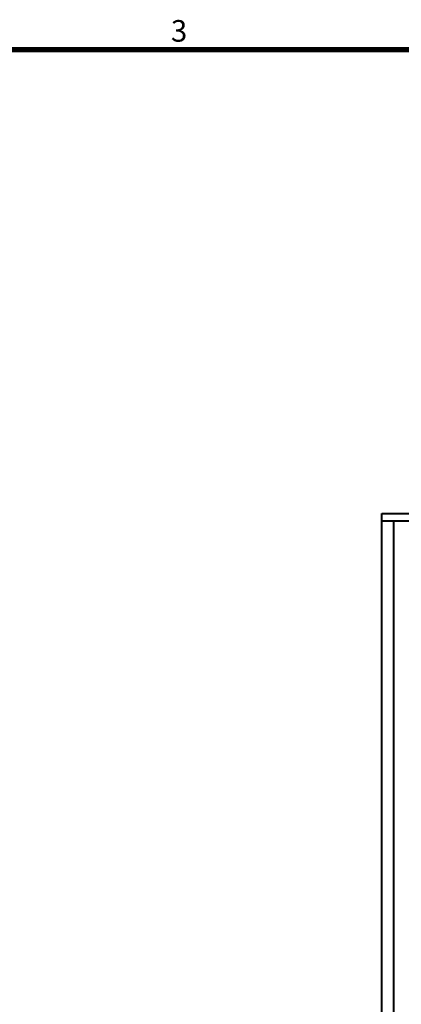
# Model space of a CAD drawing. Units: millimetres. Extents: x -17171 to 44507, y -307 to 11696.
# Drawn here: x 33776 to 35058, y 7306 to 10610 of the extents above; entities that cross this region are included whole.
import ezdxf
from ezdxf.enums import TextEntityAlignment as Align

# ---------------------------------------------------------------- set-up
doc = ezdxf.new("R2010")
doc.units = ezdxf.units.MM
for name, color, linetype, lineweight in [('FRAME', 7, 'Continuous', 20), ('OUTLINE', 2, 'Continuous', 40), ('TEXT', 7, 'Continuous', 20)]:
    doc.layers.add(name, color=color, linetype=linetype, lineweight=lineweight)
doc.styles.add('RiGAD_tkEK_ENG', font='arial.ttf')
doc.styles.get("Standard").update_dxf_attribs({"font": 'malgun.ttf', "width": 0.7, "height": 82})
doc.styles.add('Standard1', font='malgun.ttf', dxfattribs={"height": 82})
doc.styles.add('thyssen', font='malgun.ttf', dxfattribs={"width": 0.7, "height": 130})

# ---------------------------------------------------------------- blocks, each defined once
blk = doc.blocks.new('TEMPLATE_KR_KR_3-35')
at = {"layer": 'FRAME'}
blk.add_line((103.7, 10509.2), (14243.5, 10509.2), dxfattribs=at)
at = {"layer": 'FRAME', "const_width": 17.3}
blk.add_lwpolyline([(14243.5, 103.7), (103.7, 103.7), (103.7, 10509.2), (14243.5, 10509.2)], close=True, dxfattribs=at)
at = {"layer": 'FRAME', "style": 'thyssen'}
blk.add_text('3', height=72.5, dxfattribs=at).set_placement((4284.3, 10536))
at = {"layer": 'TEXT', "style": 'Standard1'}
for tag, p in [('PROJECT_NO', (11857.1, 2989.2)), ('BUILDING_NAME', (12005.2, 2808.2)), ('UNIT_NO', (11650.1, 2625.2)), ('REMARK2', (11295.7, 1966)), ('REMARK1', (11295.5, 1785.6)), ('P', (13874.4, 1058.1)), ('TP', (14001.1, 1058.1))]:
    blk.add_attdef(tag, p, '', height=82, dxfattribs=at)
for tag, p in [('DRAWING_NAME', (11426.2, 1553.9)), ('VERSION', (13446.6, 1463))]:
    blk.add_attdef(tag, text='', height=82, dxfattribs=at).set_placement(p, align=Align.MIDDLE_CENTER)
at = {"layer": 'TEXT', "style": 'RiGAD_tkEK_ENG'}
blk.add_attdef('TKEK', text='', height=110, dxfattribs=at).set_placement((11791.4, 1191.4), align=Align.MIDDLE_LEFT)
at = {"layer": 'TEXT', "color": 0, "style": 'Standard1'}
blk.add_attdef('REF_NO', text='', height=82, dxfattribs=at).set_placement((13617.6, 751.7), align=Align.MIDDLE_CENTER)
at = {"layer": 'TEXT', "width": 0.7}
blk.add_attdef('CDATE', text='', height=82, dxfattribs=at).set_placement((12720.6, 738.7), align=Align.MIDDLE_CENTER)
at = {"layer": 'TEXT'}
blk.add_attdef('STANDARDIZED', text='', height=82, dxfattribs=at).set_placement((11414.3, 377.7), align=Align.MIDDLE_CENTER)
at = {"layer": 'TEXT', "lineweight": -3, "style": 'thyssen', "width": 0.7}
blk.add_attdef('DWG_NO', text='', height=130, dxfattribs=at).set_placement((13620.8, 298.4), align=Align.MIDDLE_CENTER)
at = {"layer": 'TEXT', "color": 0, "style": 'thyssen', "width": 0.7}
blk.add_attdef('TVER', (158.2, 150.4), '', height=94.3, dxfattribs=at)

msp = doc.modelspace()

# ---------------------------------------------------------------- linework, layer by layer
at = {"layer": 'OUTLINE', "ltscale": 10}
for p, q in [((34993.5, 6827.5), (34993.5, 8927.5)), ((35033.5, 6827.5), (35033.5, 8927.5))]:
    msp.add_line(p, q, dxfattribs=at)
msp.add_lwpolyline([(34993.5, 8952.5), (36213.5, 8952.5), (36213.5, 8927.5), (34993.5, 8927.5), (34993.5, 8952.5)], dxfattribs=at)

# ---------------------------------------------------------------- block references
at = {"layer": 'FRAME'}
msp.add_blockref('TEMPLATE_KR_KR_3-35', (30000, 0), dxfattribs=at)

doc.saveas('drawing.dxf')
